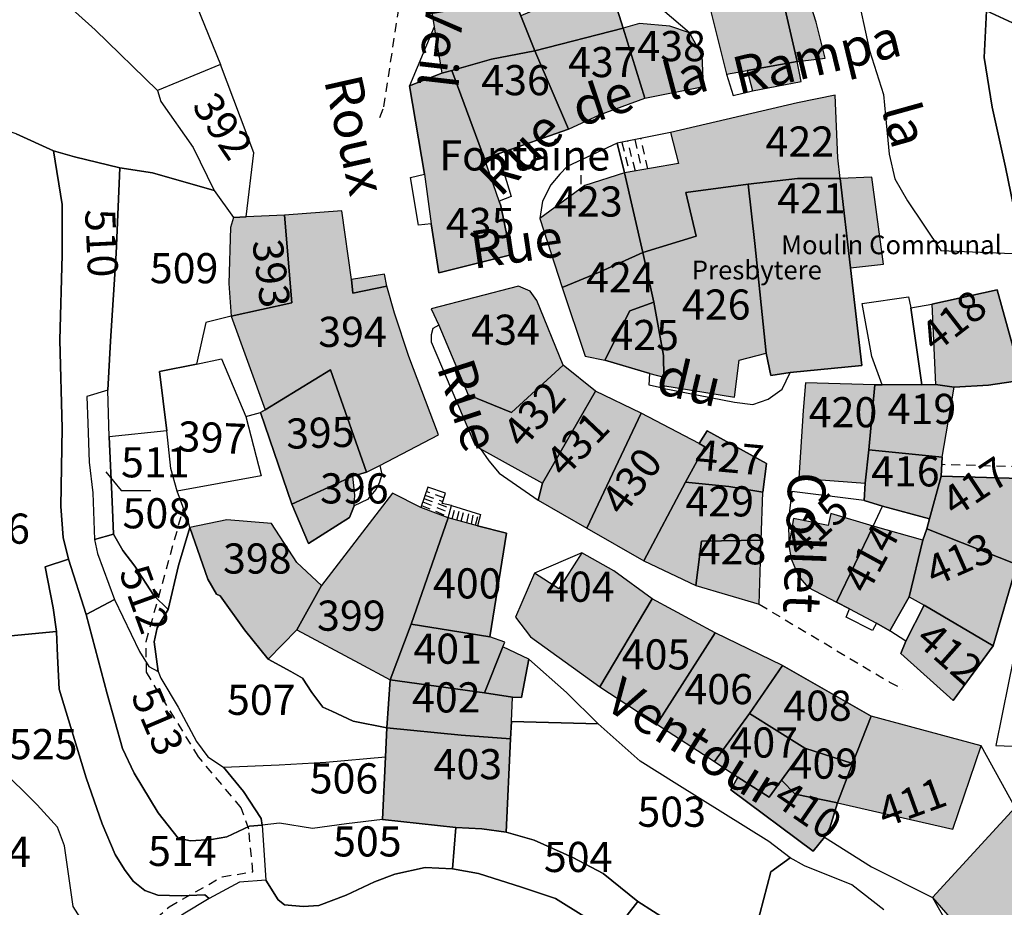
# Model space of a CAD drawing. Units: metres. Extents: x 1028004 to 1032199, y 6326230 to 6332852.
# Drawn here: x 1030984 to 1031050, y 6328880 to 6328939 of the extents above; entities that cross this region are included whole.
import ezdxf
from ezdxf.enums import TextEntityAlignment as Align

# ---------------------------------------------------------------- set-up
doc = ezdxf.new("R2010")
doc.units = ezdxf.units.M
doc.linetypes.add('TOPO1', pattern=[1, 0.6, -0.4])
for name, color, linetype in [('ig_cad_bati_dur', 152, 'CONTINUOUS'), ('ig_cad_bati_dur_hach', 24, 'CONTINUOUS'), ('ig_cad_bati_leger', 215, 'CONTINUOUS'), ('ig_cad_bati_leger_hach', 243, 'CONTINUOUS'), ('ig_cad_cote_alti', 37, 'CONTINUOUS'), ('ig_cad_detail_lineaire', 252, 'TOPO1'), ('ig_cad_divers_texte', 8, 'CONTINUOUS'), ('ig_cad_fleche_de_rattachement', 3, 'CONTINUOUS'), ('ig_cad_nom_voie', 8, 'CONTINUOUS'), ('ig_cad_parcel', 3, 'CONTINUOUS'), ('ig_cad_parcel_num', 3, 'CONTINUOUS')]:
    doc.layers.add(name, color=color, linetype=linetype)
doc.styles.add('Times New Roman', font='times.ttf')

msp = doc.modelspace()

# ---------------------------------------------------------------- hatches: boundary and pattern name
at = {"layer": 'ig_cad_bati_dur_hach'}
for points in [[(1031016.12, 6328943.05), (1031011.74, 6328941.3), (1031012.01, 6328940.48), (1031011.49, 6328940.25), (1031011.82, 6328938.16), (1031012.34, 6328935.09), (1031013, 6328935.27), (1031015.62, 6328936.01), (1031018.5, 6328936.57), (1031017.57, 6328938.89), (1031016.71, 6328941.04), (1031016.35, 6328942.14)], [(1031034.24, 6328942.99), (1031029.42, 6328942.2), (1031031.21, 6328935.02), (1031032.56, 6328935.27), (1031035.88, 6328935.86)], [(1031022.58, 6328941.03), (1031017.57, 6328938.89), (1031018.5, 6328936.57), (1031024.36, 6328938.08), (1031023.38, 6328941.17)], [(1031028.74, 6328937.77), (1031027.45, 6328938.21), (1031025.43, 6328938.38), (1031024.36, 6328938.08), (1031025.78, 6328933.44), (1031029.67, 6328934.21), (1031029.58, 6328936.27)], [(1031024.36, 6328938.08), (1031018.5, 6328936.57), (1031020.73, 6328931.37), (1031022.78, 6328932.32), (1031025.78, 6328933.44)], [(1031018.5, 6328936.57), (1031015.62, 6328936.01), (1031013, 6328935.27), (1031015.17, 6328929.41), (1031016.07, 6328929.73), (1031020.73, 6328931.37)], [(1031013, 6328935.27), (1031012.34, 6328935.09), (1031010.2, 6328934.25), (1031011.18, 6328928.4), (1031011.62, 6328925.1), (1031012.14, 6328921.84), (1031016.91, 6328923.05), (1031016.24, 6328926.3), (1031016.13, 6328926.6), (1031015.17, 6328929.41)], [(1031025.65, 6328923.2), (1031029.18, 6328924.28), (1031028.5, 6328927.18), (1031032.63, 6328927.73), (1031035.91, 6328928.1), (1031038.73, 6328928.1), (1031038.58, 6328929.48), (1031038.41, 6328933.64), (1031035.91, 6328933.12), (1031027.48, 6328931.15), (1031028.02, 6328929.09), (1031024.44, 6328928.47)], [(1031020.31, 6328920.88), (1031022.82, 6328921.92), (1031025.65, 6328923.2), (1031024.44, 6328928.47), (1031021.82, 6328927.65), (1031018.84, 6328925.44)], [(1031032.63, 6328927.73), (1031033.08, 6328923.8), (1031033.82, 6328916.51), (1031034.13, 6328915.03), (1031035.43, 6328915.23), (1031040.17, 6328915.71), (1031039.42, 6328922.17), (1031038.73, 6328928.1), (1031035.91, 6328928.1)], [(1031038.73, 6328928.1), (1031039.42, 6328922.17), (1031041.6, 6328922.43), (1031040.82, 6328928.19)], [(1031025.65, 6328923.2), (1031026.39, 6328919.9), (1031027.02, 6328916.37), (1031027.05, 6328914.92), (1031026.99, 6328914.38), (1031031.73, 6328913.6), (1031032.04, 6328916.05), (1031033.82, 6328916.51), (1031033.08, 6328923.8), (1031032.63, 6328927.73), (1031028.5, 6328927.18), (1031029.18, 6328924.28)], [(1030998.38, 6328918.97), (1031000.62, 6328912.77), (1031004.96, 6328915.42), (1031007.35, 6328908.63), (1031008.23, 6328909.07), (1031012.11, 6328911.1), (1031010.16, 6328916.29), (1031009.2, 6328919.18), (1031008.7, 6328920.97), (1031006.45, 6328920.49), (1031006.35, 6328921.4), (1031005.72, 6328925.95), (1031001.91, 6328925.68), (1031002.39, 6328919.85)], [(1030998.53, 6328925.51), (1030998.33, 6328924.85), (1030998.23, 6328921.15), (1030998.38, 6328918.97), (1031002.39, 6328919.85), (1031001.91, 6328925.68), (1030999.37, 6328925.56)], [(1031020.31, 6328920.88), (1031021.84, 6328916.33), (1031023.14, 6328916.06), (1031024.8, 6328919.33), (1031026.39, 6328919.9), (1031025.65, 6328923.2), (1031022.82, 6328921.92)], [(1031006.35, 6328921.4), (1031006.45, 6328920.49), (1031008.7, 6328920.97), (1031008.53, 6328921.77)], [(1031020.37, 6328915.72), (1031018.63, 6328920.02), (1031018.18, 6328920.63), (1031017.41, 6328920.97), (1031011.63, 6328919.46), (1031012.13, 6328918.37), (1031014.09, 6328913.75), (1031016.95, 6328912.59)], [(1031044.81, 6328919.77), (1031045.05, 6328914.45), (1031046.29, 6328914.26), (1031048.57, 6328914.39), (1031050.8, 6328914.74), (1031049.13, 6328920.73)], [(1031023.14, 6328916.06), (1031026.12, 6328915.18), (1031027.05, 6328914.92), (1031027.02, 6328916.37), (1031026.39, 6328919.9), (1031024.8, 6328919.33)], [(1031020.37, 6328915.72), (1031016.95, 6328912.59), (1031014.09, 6328913.75), (1031013.31, 6328913.31), (1031014.53, 6328910.46), (1031014.91, 6328910.18), (1031019.01, 6328907.9), (1031022.53, 6328914.01)], [(1031000.62, 6328912.77), (1031000.33, 6328912.58), (1031002.39, 6328906.51), (1031006.45, 6328908.36), (1031007.35, 6328908.63), (1031004.96, 6328915.42)], [(1031041.03, 6328914.43), (1031036.43, 6328914.55), (1031036.27, 6328912.73), (1031035.99, 6328908.23), (1031040.4, 6328907.9), (1031040.63, 6328910.11)], [(1031044.14, 6328914.42), (1031041.51, 6328914.43), (1031041.03, 6328914.43), (1031040.63, 6328910.11), (1031045.5, 6328909.62), (1031046.29, 6328914.26), (1031045.05, 6328914.45)], [(1031022.53, 6328914.01), (1031019.01, 6328907.9), (1031018.72, 6328906.77), (1031021.95, 6328904.92), (1031025.55, 6328912.54)], [(1031025.55, 6328912.54), (1031021.95, 6328904.92), (1031025.73, 6328902.74), (1031028.48, 6328907.97), (1031029.77, 6328910.32), (1031029.39, 6328910.53)], [(1031029.39, 6328910.53), (1031029.77, 6328910.32), (1031028.48, 6328907.97), (1031031.36, 6328907.67), (1031033.6, 6328907.3), (1031033.86, 6328909.2), (1031029.92, 6328911.38)], [(1031040.63, 6328910.11), (1031040.4, 6328907.9), (1031040.32, 6328906.75), (1031041.53, 6328906.37), (1031044.65, 6328905.54), (1031045.42, 6328908.37), (1031045.5, 6328909.62)], [(1031002.39, 6328906.51), (1031003.51, 6328903.91), (1031006.22, 6328905.62), (1031006.52, 6328906.39), (1031006.58, 6328907.1), (1031006.45, 6328908.36)], [(1031050.69, 6328908.2), (1031045.42, 6328908.37), (1031044.65, 6328905.54), (1031044.47, 6328904.87), (1031050.44, 6328902.51)], [(1031025.73, 6328902.74), (1031029.16, 6328901.12), (1031029.54, 6328904.05), (1031033.5, 6328904.11), (1031033.6, 6328907.3), (1031031.36, 6328907.67), (1031028.48, 6328907.97)], [(1031008.92, 6328894.85), (1031010.3, 6328898.56), (1031012.76, 6328905.61), (1031010.95, 6328906.28), (1031009.07, 6328907.23), (1031004.36, 6328901.11), (1031002.73, 6328898.17), (1031006.85, 6328895.96)], [(1031040.93, 6328905.06), (1031038.11, 6328905.89), (1031037.93, 6328905.09), (1031035.63, 6328905.56), (1031035.32, 6328903.77), (1031035.48, 6328902.88), (1031035.97, 6328901.74), (1031036.58, 6328901), (1031038.48, 6328900)], [(1031000.83, 6328896.22), (1031002.73, 6328898.17), (1031004.36, 6328901.11), (1031002.74, 6328902.65), (1031001.06, 6328905.22), (1030998.1, 6328905.47), (1030995.64, 6328904.97), (1030996.83, 6328901.54), (1030997.4, 6328900.53), (1030997.66, 6328900.42), (1030999.27, 6328898.18)], [(1031015.51, 6328897.72), (1031016.63, 6328904.58), (1031014.71, 6328905.08), (1031012.76, 6328905.61), (1031010.3, 6328898.56)], [(1031044.2, 6328904.13), (1031040.93, 6328905.06), (1031038.48, 6328900), (1031039.36, 6328899.56), (1031041.13, 6328898.62), (1031042.03, 6328898.11), (1031043.31, 6328900.37)], [(1031050.44, 6328902.51), (1031044.47, 6328904.87), (1031044.2, 6328904.13), (1031043.31, 6328900.37), (1031044.29, 6328899.82), (1031048.86, 6328897.11)], [(1031029.16, 6328901.12), (1031033.36, 6328899.88), (1031033.5, 6328904.11), (1031029.54, 6328904.05)], [(1031022.81, 6328894.39), (1031026.28, 6328900.22), (1031023.74, 6328902.08), (1031021.62, 6328903.29), (1031020.08, 6328900.89), (1031018.47, 6328901.94), (1031017.21, 6328899.01), (1031018.21, 6328897.7)], [(1031026.59, 6328891.91), (1031030.46, 6328897.98), (1031026.28, 6328900.22), (1031022.81, 6328894.39)], [(1031048.86, 6328897.11), (1031044.29, 6328899.82), (1031043.09, 6328897.43), (1031042.76, 6328896.61), (1031046.21, 6328893.49)], [(1031016.37, 6328897.04), (1031016.51, 6328897.35), (1031015.51, 6328897.72), (1031010.3, 6328898.56), (1031008.92, 6328894.85), (1031015.16, 6328894)], [(1031030.41, 6328889.44), (1031032.73, 6328892.62), (1031034.91, 6328895.81), (1031030.46, 6328897.98), (1031026.59, 6328891.91)], [(1031040.78, 6328892.46), (1031034.91, 6328895.81), (1031032.73, 6328892.62), (1031036.39, 6328890.32), (1031039.54, 6328889.32)], [(1031016.96, 6328892.09), (1031017.03, 6328893.71), (1031015.16, 6328894), (1031008.92, 6328894.85), (1031008.7, 6328891.67), (1031013.62, 6328891.2), (1031016.89, 6328890.95)], [(1031031.95, 6328888.4), (1031034.02, 6328887.07), (1031034.85, 6328888.2), (1031036.39, 6328890.32), (1031032.73, 6328892.62), (1031030.41, 6328889.44)], [(1031048.07, 6328890.49), (1031040.78, 6328892.46), (1031039.54, 6328889.32), (1031038.56, 6328886.71), (1031046.19, 6328884.96)], [(1031008.41, 6328885.59), (1031013.26, 6328885.06), (1031014.99, 6328884.97), (1031016.6, 6328884.76), (1031016.89, 6328890.95), (1031013.62, 6328891.2), (1031008.7, 6328891.67), (1031008.6, 6328889.76)], [(1031038.56, 6328886.71), (1031039.54, 6328889.32), (1031036.39, 6328890.32), (1031034.85, 6328888.2), (1031035.75, 6328887.28)], [(1031051.36, 6328873.54), (1031057.22, 6328879.01), (1031055.75, 6328880.93), (1031053.58, 6328883.62), (1031050.33, 6328886.4), (1031044.84, 6328880.43), (1031046.72, 6328878.26)]]:
    msp.add_hatch(color=256, dxfattribs=at).paths.add_polyline_path(points)
at = {"layer": 'ig_cad_bati_leger_hach'}
for points in [[(1031036.34, 6328943.38), (1031034.24, 6328942.99), (1031035.88, 6328935.86), (1031037.74, 6328936.08), (1031037.15, 6328938.47), (1031036.37, 6328940.9)], [(1031035.88, 6328935.86), (1031032.56, 6328935.27), (1031032.93, 6328933.91), (1031036.14, 6328934.54)], [(1031018.1, 6328896.24), (1031016.37, 6328897.04), (1031015.16, 6328894), (1031017.03, 6328893.71), (1031017.61, 6328893.68)], [(1031037.69, 6328884.43), (1031038.04, 6328885.05), (1031038.56, 6328886.71), (1031035.75, 6328887.28), (1031034.85, 6328888.2), (1031034.02, 6328887.07), (1031031.95, 6328888.4), (1031031.48, 6328887.56), (1031036.94, 6328883.49)]]:
    msp.add_hatch(color=256, dxfattribs=at).paths.add_polyline_path(points)

# ---------------------------------------------------------------- linework, layer by layer
at = {"layer": 'ig_cad_bati_dur'}
for points in [[(1031016.12, 6328943.05), (1031011.74, 6328941.3), (1031012.01, 6328940.48), (1031011.49, 6328940.25), (1031011.82, 6328938.16), (1031012.34, 6328935.09), (1031013, 6328935.27), (1031015.62, 6328936.01), (1031018.5, 6328936.57), (1031017.57, 6328938.89), (1031016.71, 6328941.04), (1031016.35, 6328942.14)], [(1031034.24, 6328942.99), (1031029.42, 6328942.2), (1031031.21, 6328935.02), (1031032.56, 6328935.27), (1031035.88, 6328935.86)], [(1031022.58, 6328941.03), (1031017.57, 6328938.89), (1031018.5, 6328936.57), (1031024.36, 6328938.08), (1031023.38, 6328941.17)], [(1031028.74, 6328937.77), (1031027.45, 6328938.21), (1031025.43, 6328938.38), (1031024.36, 6328938.08), (1031025.78, 6328933.44), (1031029.67, 6328934.21), (1031029.58, 6328936.27)], [(1031024.36, 6328938.08), (1031018.5, 6328936.57), (1031020.73, 6328931.37), (1031022.78, 6328932.32), (1031025.78, 6328933.44)], [(1031018.5, 6328936.57), (1031015.62, 6328936.01), (1031013, 6328935.27), (1031015.17, 6328929.41), (1031016.07, 6328929.73), (1031020.73, 6328931.37)], [(1031013, 6328935.27), (1031012.34, 6328935.09), (1031010.2, 6328934.25), (1031011.18, 6328928.4), (1031011.62, 6328925.1), (1031012.14, 6328921.84), (1031016.91, 6328923.05), (1031016.24, 6328926.3), (1031016.13, 6328926.6), (1031015.17, 6328929.41)], [(1031025.65, 6328923.2), (1031029.18, 6328924.28), (1031028.5, 6328927.18), (1031032.63, 6328927.73), (1031035.91, 6328928.1), (1031038.73, 6328928.1), (1031038.58, 6328929.48), (1031038.41, 6328933.64), (1031035.91, 6328933.12), (1031027.48, 6328931.15), (1031028.02, 6328929.09), (1031024.44, 6328928.47)], [(1031020.31, 6328920.88), (1031022.82, 6328921.92), (1031025.65, 6328923.2), (1031024.44, 6328928.47), (1031021.82, 6328927.65), (1031018.84, 6328925.44)], [(1031032.63, 6328927.73), (1031033.08, 6328923.8), (1031033.82, 6328916.51), (1031034.13, 6328915.03), (1031035.43, 6328915.23), (1031040.17, 6328915.71), (1031039.42, 6328922.17), (1031038.73, 6328928.1), (1031035.91, 6328928.1)], [(1031038.73, 6328928.1), (1031039.42, 6328922.17), (1031041.6, 6328922.43), (1031040.82, 6328928.19)], [(1031025.65, 6328923.2), (1031026.39, 6328919.9), (1031027.02, 6328916.37), (1031027.05, 6328914.92), (1031026.99, 6328914.38), (1031031.73, 6328913.6), (1031032.04, 6328916.05), (1031033.82, 6328916.51), (1031033.08, 6328923.8), (1031032.63, 6328927.73), (1031028.5, 6328927.18), (1031029.18, 6328924.28)], [(1030998.38, 6328918.97), (1031000.62, 6328912.77), (1031004.96, 6328915.42), (1031007.35, 6328908.63), (1031008.23, 6328909.07), (1031012.11, 6328911.1), (1031010.16, 6328916.29), (1031009.2, 6328919.18), (1031008.7, 6328920.97), (1031006.45, 6328920.49), (1031006.35, 6328921.4), (1031005.72, 6328925.95), (1031001.91, 6328925.68), (1031002.39, 6328919.85)], [(1030998.53, 6328925.51), (1030998.33, 6328924.85), (1030998.23, 6328921.15), (1030998.38, 6328918.97), (1031002.39, 6328919.85), (1031001.91, 6328925.68), (1030999.37, 6328925.56)], [(1031020.31, 6328920.88), (1031021.84, 6328916.33), (1031023.14, 6328916.06), (1031024.8, 6328919.33), (1031026.39, 6328919.9), (1031025.65, 6328923.2), (1031022.82, 6328921.92)], [(1031006.35, 6328921.4), (1031006.45, 6328920.49), (1031008.7, 6328920.97), (1031008.53, 6328921.77)], [(1031020.37, 6328915.72), (1031018.63, 6328920.02), (1031018.18, 6328920.63), (1031017.41, 6328920.97), (1031011.63, 6328919.46), (1031012.13, 6328918.37), (1031014.09, 6328913.75), (1031016.95, 6328912.59)], [(1031044.81, 6328919.77), (1031045.05, 6328914.45), (1031046.29, 6328914.26), (1031048.57, 6328914.39), (1031050.8, 6328914.74), (1031049.13, 6328920.73)], [(1031023.14, 6328916.06), (1031026.12, 6328915.18), (1031027.05, 6328914.92), (1031027.02, 6328916.37), (1031026.39, 6328919.9), (1031024.8, 6328919.33)], [(1031020.37, 6328915.72), (1031016.95, 6328912.59), (1031014.09, 6328913.75), (1031013.31, 6328913.31), (1031014.53, 6328910.46), (1031014.91, 6328910.18), (1031019.01, 6328907.9), (1031022.53, 6328914.01)], [(1031000.62, 6328912.77), (1031000.33, 6328912.58), (1031002.39, 6328906.51), (1031006.45, 6328908.36), (1031007.35, 6328908.63), (1031004.96, 6328915.42)], [(1031041.03, 6328914.43), (1031036.43, 6328914.55), (1031036.27, 6328912.73), (1031035.99, 6328908.23), (1031040.4, 6328907.9), (1031040.63, 6328910.11)], [(1031044.14, 6328914.42), (1031041.51, 6328914.43), (1031041.03, 6328914.43), (1031040.63, 6328910.11), (1031045.5, 6328909.62), (1031046.29, 6328914.26), (1031045.05, 6328914.45)], [(1031022.53, 6328914.01), (1031019.01, 6328907.9), (1031018.72, 6328906.77), (1031021.95, 6328904.92), (1031025.55, 6328912.54)], [(1031025.55, 6328912.54), (1031021.95, 6328904.92), (1031025.73, 6328902.74), (1031028.48, 6328907.97), (1031029.77, 6328910.32), (1031029.39, 6328910.53)], [(1031029.39, 6328910.53), (1031029.77, 6328910.32), (1031028.48, 6328907.97), (1031031.36, 6328907.67), (1031033.6, 6328907.3), (1031033.86, 6328909.2), (1031029.92, 6328911.38)], [(1031040.63, 6328910.11), (1031040.4, 6328907.9), (1031040.32, 6328906.75), (1031041.53, 6328906.37), (1031044.65, 6328905.54), (1031045.42, 6328908.37), (1031045.5, 6328909.62)], [(1031002.39, 6328906.51), (1031003.51, 6328903.91), (1031006.22, 6328905.62), (1031006.52, 6328906.39), (1031006.58, 6328907.1), (1031006.45, 6328908.36)], [(1031050.69, 6328908.2), (1031045.42, 6328908.37), (1031044.65, 6328905.54), (1031044.47, 6328904.87), (1031050.44, 6328902.51)], [(1031025.73, 6328902.74), (1031029.16, 6328901.12), (1031029.54, 6328904.05), (1031033.5, 6328904.11), (1031033.6, 6328907.3), (1031031.36, 6328907.67), (1031028.48, 6328907.97)], [(1031008.92, 6328894.85), (1031010.3, 6328898.56), (1031012.76, 6328905.61), (1031010.95, 6328906.28), (1031009.07, 6328907.23), (1031004.36, 6328901.11), (1031002.73, 6328898.17), (1031006.85, 6328895.96)], [(1031040.93, 6328905.06), (1031038.11, 6328905.89), (1031037.93, 6328905.09), (1031035.63, 6328905.56), (1031035.32, 6328903.77), (1031035.48, 6328902.88), (1031035.97, 6328901.74), (1031036.58, 6328901), (1031038.48, 6328900)], [(1031000.83, 6328896.22), (1031002.73, 6328898.17), (1031004.36, 6328901.11), (1031002.74, 6328902.65), (1031001.06, 6328905.22), (1030998.1, 6328905.47), (1030995.64, 6328904.97), (1030996.83, 6328901.54), (1030997.4, 6328900.53), (1030997.66, 6328900.42), (1030999.27, 6328898.18)], [(1031015.51, 6328897.72), (1031016.63, 6328904.58), (1031014.71, 6328905.08), (1031012.76, 6328905.61), (1031010.3, 6328898.56)], [(1031044.2, 6328904.13), (1031040.93, 6328905.06), (1031038.48, 6328900), (1031039.36, 6328899.56), (1031041.13, 6328898.62), (1031042.03, 6328898.11), (1031043.31, 6328900.37)], [(1031050.44, 6328902.51), (1031044.47, 6328904.87), (1031044.2, 6328904.13), (1031043.31, 6328900.37), (1031044.29, 6328899.82), (1031048.86, 6328897.11)], [(1031029.16, 6328901.12), (1031033.36, 6328899.88), (1031033.5, 6328904.11), (1031029.54, 6328904.05)], [(1031022.81, 6328894.39), (1031026.28, 6328900.22), (1031023.74, 6328902.08), (1031021.62, 6328903.29), (1031020.08, 6328900.89), (1031018.47, 6328901.94), (1031017.21, 6328899.01), (1031018.21, 6328897.7)], [(1031026.59, 6328891.91), (1031030.46, 6328897.98), (1031026.28, 6328900.22), (1031022.81, 6328894.39)], [(1031048.86, 6328897.11), (1031044.29, 6328899.82), (1031043.09, 6328897.43), (1031042.76, 6328896.61), (1031046.21, 6328893.49)], [(1031016.37, 6328897.04), (1031016.51, 6328897.35), (1031015.51, 6328897.72), (1031010.3, 6328898.56), (1031008.92, 6328894.85), (1031015.16, 6328894)], [(1031030.41, 6328889.44), (1031032.73, 6328892.62), (1031034.91, 6328895.81), (1031030.46, 6328897.98), (1031026.59, 6328891.91)], [(1031040.78, 6328892.46), (1031034.91, 6328895.81), (1031032.73, 6328892.62), (1031036.39, 6328890.32), (1031039.54, 6328889.32)], [(1031016.96, 6328892.09), (1031017.03, 6328893.71), (1031015.16, 6328894), (1031008.92, 6328894.85), (1031008.7, 6328891.67), (1031013.62, 6328891.2), (1031016.89, 6328890.95)], [(1031031.95, 6328888.4), (1031034.02, 6328887.07), (1031034.85, 6328888.2), (1031036.39, 6328890.32), (1031032.73, 6328892.62), (1031030.41, 6328889.44)], [(1031048.07, 6328890.49), (1031040.78, 6328892.46), (1031039.54, 6328889.32), (1031038.56, 6328886.71), (1031046.19, 6328884.96)], [(1031008.41, 6328885.59), (1031013.26, 6328885.06), (1031014.99, 6328884.97), (1031016.6, 6328884.76), (1031016.89, 6328890.95), (1031013.62, 6328891.2), (1031008.7, 6328891.67), (1031008.6, 6328889.76)], [(1031038.56, 6328886.71), (1031039.54, 6328889.32), (1031036.39, 6328890.32), (1031034.85, 6328888.2), (1031035.75, 6328887.28)], [(1031051.36, 6328873.54), (1031057.22, 6328879.01), (1031055.75, 6328880.93), (1031053.58, 6328883.62), (1031050.33, 6328886.4), (1031044.84, 6328880.43), (1031046.72, 6328878.26)]]:
    msp.add_lwpolyline(points, close=True, dxfattribs=at)
at = {"layer": 'ig_cad_bati_leger'}
for points in [[(1031036.34, 6328943.38), (1031034.24, 6328942.99), (1031035.88, 6328935.86), (1031037.74, 6328936.08), (1031037.15, 6328938.47), (1031036.37, 6328940.9)], [(1031035.88, 6328935.86), (1031032.56, 6328935.27), (1031032.93, 6328933.91), (1031036.14, 6328934.54)], [(1031018.1, 6328896.24), (1031016.37, 6328897.04), (1031015.16, 6328894), (1031017.03, 6328893.71), (1031017.61, 6328893.68)], [(1031037.69, 6328884.43), (1031038.04, 6328885.05), (1031038.56, 6328886.71), (1031035.75, 6328887.28), (1031034.85, 6328888.2), (1031034.02, 6328887.07), (1031031.95, 6328888.4), (1031031.48, 6328887.56), (1031036.94, 6328883.49)]]:
    msp.add_lwpolyline(points, close=True, dxfattribs=at)
at = {"layer": 'ig_cad_detail_lineaire'}
for points in [[(1031008.24, 6328932.15), (1031008.49, 6328932.86), (1031009.69, 6328940.68), (1031008.86, 6328944.81), (1031008.36, 6328947.29), (1031006.01, 6328954.02), (1031006.06, 6328956.2), (1031003.75, 6328960.37), (1030998.27, 6328970.89), (1030996.21, 6328973.69), (1030995.09, 6328977.24), (1030993.7, 6328980.66), (1030992.57, 6328984.09), (1030990.76, 6328987.83), (1030989.52, 6328995.36)], [(1031024.27, 6328930.5), (1031024.77, 6328928.52)], [(1031025.17, 6328928.6), (1031024.65, 6328930.58)], [(1031025.12, 6328930.68), (1031025.59, 6328928.67)], [(1031025.99, 6328928.74), (1031025.52, 6328930.76)], [(1031021.55, 6328929.32), (1031021.54, 6328927.43)], [(1031050.69, 6328908.98), (1031045.46, 6328909.13)], [(1031011.22, 6328907.11), (1031012.4, 6328906.68)], [(1031012.48, 6328906.93), (1031011.3, 6328907.34)], [(1031010.99, 6328906.42), (1031012.77, 6328905.68)], [(1031011.07, 6328906.66), (1031012.85, 6328905.95)], [(1031011.14, 6328906.89), (1031012.92, 6328906.23)], [(1031013.03, 6328905.53), (1031013.24, 6328906.32)], [(1030985.06, 6328833.18), (1030984.59, 6328836.32), (1030985.02, 6328838.47), (1030986.23, 6328840.29), (1030987.28, 6328841.89), (1030987.27, 6328844.04), (1030986.35, 6328848.07), (1030988.89, 6328851.06), (1030989.45, 6328857.73), (1030989.01, 6328859.83), (1030986.79, 6328864.73), (1030990.01, 6328868.88), (1030988.23, 6328872.57), (1030989.22, 6328874.94), (1030991.15, 6328877.04), (1030994.28, 6328879.81), (1030997.78, 6328881.8), (1030999.82, 6328882.13), (1030999.54, 6328884.95), (1030999.04, 6328886.38), (1030996.22, 6328889.75), (1030992.76, 6328895.36), (1030992.75, 6328897.4), (1030995.21, 6328906.23)], [(1031013.34, 6328905.45), (1031013.53, 6328906.24)], [(1031013.61, 6328905.37), (1031013.84, 6328906.15)], [(1031013.99, 6328905.27), (1031014.16, 6328906.05)], [(1031014.3, 6328905.19), (1031014.45, 6328905.96)], [(1031014.56, 6328905.11), (1031014.78, 6328905.86)], [(1031033.37, 6328899.87), (1031042, 6328894.71), (1031042.89, 6328894.24)]]:
    msp.add_lwpolyline(points, dxfattribs=at)
at = {"layer": 'ig_cad_fleche_de_rattachement'}
msp.add_lwpolyline([(1030990.08, 6328908.66), (1030991.08, 6328907.41), (1030993.06, 6328907.41)], dxfattribs=at)
at = {"layer": 'ig_cad_parcel'}
for points in [[(1030985.7, 6328949.14), (1030991.07, 6328952.21), (1030991.65, 6328949.96), (1030992.74, 6328945.91), (1030993.81, 6328946.3), (1030995.43, 6328942.66), (1030995.03, 6328942.21), (1030997.67, 6328935.67), (1030993.5, 6328933.93), (1030989.36, 6328937.97), (1030986.97, 6328940.13), (1030985.21, 6328939.21), (1030985.54, 6328945.25)], [(1031051.19, 6328923.08), (1031050.41, 6328925.29), (1031049.68, 6328928.85), (1031048.81, 6328932.84), (1031048.28, 6328936.12), (1031048.43, 6328939.22), (1031050.15, 6328938.43), (1031050.94, 6328940.77), (1031052.18, 6328944.09), (1031052.41, 6328946.28), (1031052.93, 6328951.51), (1031038, 6328950.38), (1031038.07, 6328948.32), (1031038.48, 6328946.44), (1031039.77, 6328940.77), (1031040.68, 6328936.6), (1031041.61, 6328933.68), (1031041.74, 6328932.25), (1031041.99, 6328929.72), (1031042.35, 6328928.08), (1031043.19, 6328926.63), (1031045.41, 6328923.33)], [(1031014.38, 6328950.02), (1031013.76, 6328949.81), (1031010.31, 6328948.7), (1031009.37, 6328948.27), (1031010.64, 6328944.89), (1031014.66, 6328946.45), (1031015.92, 6328943), (1031016.12, 6328943.05), (1031011.74, 6328941.3), (1031012.01, 6328940.48), (1031011.49, 6328940.25), (1031011.82, 6328938.16), (1031010.2, 6328934.25), (1031012.34, 6328935.09), (1031013, 6328935.27), (1031015.62, 6328936.01), (1031018.5, 6328936.57), (1031017.57, 6328938.89), (1031016.71, 6328941.04), (1031016.35, 6328942.14), (1031020.48, 6328944.92), (1031018.2, 6328951.29)], [(1031020.48, 6328944.92), (1031016.35, 6328942.14), (1031016.71, 6328941.04), (1031017.57, 6328938.89), (1031018.5, 6328936.57), (1031024.36, 6328938.08), (1031023.38, 6328941.17), (1031022.58, 6328941.03), (1031021.68, 6328942.98), (1031020.76, 6328945.02)], [(1031036.34, 6328943.38), (1031034.24, 6328942.99), (1031029.42, 6328942.2), (1031031.21, 6328935.02), (1031031.65, 6328933.6), (1031032.93, 6328933.91), (1031036.14, 6328934.54), (1031035.88, 6328935.86), (1031037.74, 6328936.08), (1031037.15, 6328938.47), (1031036.37, 6328940.9)], [(1031023.38, 6328941.17), (1031024.36, 6328938.08), (1031025.78, 6328933.44), (1031029.67, 6328934.21), (1031029.58, 6328936.27), (1031028.74, 6328937.77), (1031026.37, 6328939.79), (1031025.78, 6328941.6)], [(1031053.05, 6328916.57), (1031055.36, 6328917.67), (1031055.11, 6328919.41), (1031054.02, 6328926.67), (1031052.69, 6328930.95), (1031051.41, 6328934.33), (1031050.66, 6328936.62), (1031050.15, 6328938.43), (1031048.43, 6328939.22), (1031048.28, 6328936.12), (1031048.81, 6328932.84), (1031049.68, 6328928.85), (1031050.41, 6328925.29), (1031051.19, 6328923.08), (1031051.96, 6328920.2), (1031051.28, 6328919.45), (1031050.91, 6328918.72), (1031050.92, 6328917.76), (1031051.1, 6328917.24), (1031051.72, 6328916.81), (1031052.32, 6328916.6)], [(1031024.36, 6328938.08), (1031018.5, 6328936.57), (1031020.73, 6328931.37), (1031022.78, 6328932.32), (1031025.78, 6328933.44)], [(1031013, 6328935.27), (1031015.62, 6328936.01), (1031018.5, 6328936.57), (1031020.73, 6328931.37), (1031016.07, 6328929.73), (1031015.17, 6328929.41)], [(1030997.67, 6328935.67), (1030993.5, 6328933.93), (1030993.71, 6328933.21), (1030995.87, 6328930.16), (1030997.25, 6328927.3), (1030998.53, 6328925.51), (1030999.37, 6328925.56), (1030999.87, 6328929.81)], [(1031010.2, 6328934.25), (1031012.34, 6328935.09), (1031013, 6328935.27), (1031015.17, 6328929.41), (1031016.07, 6328929.73), (1031016.93, 6328926.9), (1031016.13, 6328926.6), (1031016.24, 6328926.3), (1031016.91, 6328923.05), (1031012.14, 6328921.84), (1031011.62, 6328925.1), (1031010.79, 6328925), (1031010.26, 6328928.16), (1031011.18, 6328928.4)], [(1031023.96, 6328930.45), (1031024.44, 6328928.47), (1031025.65, 6328923.2), (1031029.18, 6328924.28), (1031028.5, 6328927.18), (1031032.63, 6328927.73), (1031035.91, 6328928.1), (1031038.73, 6328928.1), (1031038.58, 6328929.48), (1031038.41, 6328933.64), (1031035.91, 6328933.12), (1031027.48, 6328931.15)], [(1031020.31, 6328920.88), (1031022.82, 6328921.92), (1031025.65, 6328923.2), (1031024.44, 6328928.47), (1031023.96, 6328930.45), (1031020.64, 6328928.9), (1031020.15, 6328928.39), (1031019.55, 6328927.68), (1031019, 6328926.61), (1031018.84, 6328925.44)], [(1030987.61, 6328902.87), (1030987.25, 6328904.3), (1030987.1, 6328906.35), (1030987.17, 6328911.55), (1030987.02, 6328917.38), (1030987.19, 6328923.04), (1030987.19, 6328926.38), (1030986.6, 6328929.94), (1030988, 6328929.53), (1030991, 6328928.82), (1030990.76, 6328923.12), (1030990.39, 6328917.32), (1030990.21, 6328914.07), (1030988.82, 6328913.64), (1030988.87, 6328911.88), (1030988.96, 6328909.29), (1030989.21, 6328907.27), (1030989.33, 6328904.17), (1030989.53, 6328903.24), (1030990.64, 6328900.18), (1030988.78, 6328899.19)], [(1030997.25, 6328927.3), (1030998.53, 6328925.51), (1030998.33, 6328924.85), (1030998.23, 6328921.15), (1030998.38, 6328918.97), (1030996.71, 6328918.56), (1030996.08, 6328915.79), (1030993.62, 6328915.31), (1030994.11, 6328911.36), (1030990.3, 6328910.97), (1030990.21, 6328914.07), (1030990.39, 6328917.32), (1030990.76, 6328923.12), (1030991, 6328928.82), (1030993.17, 6328928.48)], [(1031032.63, 6328927.73), (1031035.91, 6328928.1), (1031038.73, 6328928.1), (1031039.42, 6328922.17), (1031040.17, 6328915.71), (1031035.43, 6328915.23), (1031034.13, 6328915.03), (1031033.82, 6328916.51), (1031033.08, 6328923.8)], [(1031025.65, 6328923.2), (1031026.39, 6328919.9), (1031027.02, 6328916.37), (1031027.05, 6328914.92), (1031026.99, 6328914.38), (1031026.97, 6328914.2), (1031031.73, 6328913.27), (1031032.95, 6328913.11), (1031033.96, 6328913.46), (1031034.88, 6328914.14), (1031035.43, 6328915.23), (1031034.13, 6328915.03), (1031033.82, 6328916.51), (1031033.08, 6328923.8), (1031032.63, 6328927.73), (1031028.5, 6328927.18), (1031029.18, 6328924.28)], [(1030998.38, 6328918.97), (1030996.71, 6328918.56), (1030996.08, 6328915.79), (1030997.74, 6328916.15), (1030999.36, 6328912.33), (1031000.33, 6328912.58), (1031000.62, 6328912.77), (1031004.96, 6328915.42), (1031007.35, 6328908.63), (1031008.23, 6328909.07), (1031012.11, 6328911.1), (1031010.16, 6328916.29), (1031009.2, 6328919.18), (1031008.7, 6328920.97), (1031008.53, 6328921.77), (1031006.35, 6328921.4), (1031005.72, 6328925.95), (1031001.91, 6328925.68), (1031002.39, 6328919.85)], [(1030999.37, 6328925.56), (1030998.53, 6328925.51), (1030998.33, 6328924.85), (1030998.23, 6328921.15), (1030998.38, 6328918.97), (1031002.39, 6328919.85), (1031001.91, 6328925.68)], [(1031020.31, 6328920.88), (1031021.84, 6328916.33), (1031023.14, 6328916.06), (1031024.8, 6328919.33), (1031026.39, 6328919.9), (1031025.65, 6328923.2), (1031022.82, 6328921.92)], [(1031013.31, 6328913.31), (1031014.09, 6328913.75), (1031016.95, 6328912.59), (1031020.37, 6328915.72), (1031018.63, 6328920.02), (1031018.18, 6328920.63), (1031017.41, 6328920.97), (1031011.63, 6328919.46), (1031012.13, 6328918.37), (1031011.74, 6328918.15), (1031011.63, 6328917.74), (1031011.63, 6328917.28)], [(1031050.8, 6328914.74), (1031048.57, 6328914.39), (1031046.29, 6328914.26), (1031045.05, 6328914.45), (1031044.14, 6328914.42), (1031043.41, 6328919.52), (1031044.81, 6328919.77), (1031049.13, 6328920.73)], [(1031043.41, 6328919.52), (1031044.14, 6328914.42), (1031045.05, 6328914.45), (1031046.29, 6328914.26), (1031048.57, 6328914.39), (1031050.8, 6328914.74), (1031050.69, 6328908.2), (1031045.42, 6328908.37), (1031045.5, 6328909.62), (1031040.63, 6328910.11), (1031041.03, 6328914.43), (1031041.51, 6328914.43), (1031040.82, 6328916.3), (1031040.2, 6328919.82), (1031043.25, 6328920.25)], [(1031023.14, 6328916.06), (1031024.8, 6328919.33), (1031026.39, 6328919.9), (1031027.02, 6328916.37), (1031027.05, 6328914.92), (1031026.99, 6328914.38), (1031026.97, 6328914.2), (1031026.07, 6328914.39), (1031026.12, 6328915.18)], [(1030994.11, 6328911.36), (1030993.62, 6328915.31), (1030996.08, 6328915.79), (1030997.74, 6328916.15), (1030999.36, 6328912.33), (1031000.36, 6328908.39), (1030994.79, 6328907.38), (1030994.37, 6328908.88)], [(1031020.37, 6328915.72), (1031016.95, 6328912.59), (1031014.09, 6328913.75), (1031013.31, 6328913.31), (1031014.53, 6328910.46), (1031014.91, 6328910.18), (1031015.46, 6328909.39), (1031016.13, 6328908.57), (1031018.72, 6328906.77), (1031019.01, 6328907.9), (1031022.53, 6328914.01)], [(1031000.33, 6328912.58), (1031000.62, 6328912.77), (1031004.96, 6328915.42), (1031007.35, 6328908.63), (1031006.45, 6328908.36), (1031002.39, 6328906.51)], [(1031040.63, 6328910.11), (1031041.03, 6328914.43), (1031036.43, 6328914.55), (1031036.27, 6328912.73), (1031035.99, 6328908.23), (1031040.4, 6328907.9)], [(1030990.3, 6328910.97), (1030990.21, 6328914.07), (1030988.82, 6328913.64), (1030988.87, 6328911.88), (1030988.96, 6328909.29), (1030989.21, 6328907.27), (1030989.33, 6328904.17), (1030990.57, 6328904.51), (1030990.5, 6328906.69)], [(1031022.53, 6328914.01), (1031019.01, 6328907.9), (1031018.72, 6328906.77), (1031021.95, 6328904.92), (1031025.55, 6328912.54)], [(1031025.55, 6328912.54), (1031021.95, 6328904.92), (1031025.73, 6328902.74), (1031028.48, 6328907.97), (1031029.77, 6328910.32), (1031029.39, 6328910.53)], [(1030994.11, 6328911.36), (1030990.3, 6328910.97), (1030990.5, 6328906.69), (1030990.57, 6328904.51), (1030991.19, 6328903.43), (1030991.99, 6328902.4), (1030993.26, 6328900.45), (1030994.2, 6328899.53), (1030994.89, 6328902.45), (1030995.64, 6328904.97), (1030995.55, 6328905.33), (1030994.79, 6328907.38), (1030994.37, 6328908.88)], [(1031028.48, 6328907.97), (1031029.77, 6328910.32), (1031029.39, 6328910.53), (1031029.92, 6328911.38), (1031033.86, 6328909.2), (1031033.6, 6328907.3), (1031031.36, 6328907.67)], [(1031040.63, 6328910.11), (1031045.5, 6328909.62), (1031045.42, 6328908.37), (1031044.65, 6328905.54), (1031041.53, 6328906.37), (1031040.32, 6328906.75), (1031040.4, 6328907.9)], [(1031007.35, 6328908.63), (1031008.23, 6328909.07), (1031008.37, 6328908.48), (1031008.18, 6328907.91), (1031007.97, 6328907.49), (1031007.41, 6328906.82), (1031006.52, 6328906.39), (1031006.22, 6328905.62), (1031003.51, 6328903.91), (1031002.39, 6328906.51), (1031006.45, 6328908.36)], [(1031045.42, 6328908.37), (1031050.69, 6328908.2), (1031050.44, 6328902.51), (1031044.47, 6328904.87), (1031044.65, 6328905.54)], [(1031000.83, 6328896.22), (1031002.34, 6328895.41), (1031003.11, 6328894.96), (1031003.72, 6328894.02), (1031004.45, 6328893.05), (1031005.05, 6328892.78), (1031006.47, 6328892.12), (1031008.7, 6328891.67), (1031008.92, 6328894.85), (1031010.3, 6328898.56), (1031012.76, 6328905.61), (1031012.97, 6328906.41), (1031012.36, 6328906.55), (1031012.58, 6328907.23), (1031011.4, 6328907.64), (1031010.95, 6328906.28), (1031009.07, 6328907.23), (1031004.36, 6328901.11), (1031002.73, 6328898.17)], [(1031028.48, 6328907.97), (1031025.73, 6328902.74), (1031029.16, 6328901.12), (1031029.54, 6328904.05), (1031033.5, 6328904.11), (1031033.6, 6328907.3), (1031031.36, 6328907.67)], [(1031041.53, 6328906.37), (1031040.32, 6328906.75), (1031035.54, 6328907.35), (1031035.3, 6328905.52), (1031035.32, 6328903.77), (1031035.48, 6328902.88), (1031035.97, 6328901.74), (1031036.58, 6328901), (1031038.48, 6328900), (1031040.93, 6328905.06)], [(1031015.51, 6328897.72), (1031010.3, 6328898.56), (1031012.76, 6328905.61), (1031012.97, 6328906.41), (1031014.91, 6328905.83), (1031014.71, 6328905.08), (1031016.63, 6328904.58)], [(1031044.65, 6328905.54), (1031044.47, 6328904.87), (1031044.2, 6328904.13), (1031043.31, 6328900.37), (1031042.03, 6328898.11), (1031041.13, 6328898.62), (1031040.87, 6328898.14), (1031039.13, 6328899.01), (1031039.36, 6328899.56), (1031038.48, 6328900), (1031040.93, 6328905.06), (1031041.53, 6328906.37)], [(1030995.64, 6328904.97), (1030996.83, 6328901.54), (1030997.4, 6328900.53), (1030997.66, 6328900.42), (1030999.27, 6328898.18), (1031000.83, 6328896.22), (1031002.73, 6328898.17), (1031004.36, 6328901.11), (1031002.74, 6328902.65), (1031001.06, 6328905.22), (1030998.1, 6328905.47)], [(1030989.33, 6328904.17), (1030989.53, 6328903.24), (1030990.64, 6328900.18), (1030992.31, 6328896.74), (1030992.93, 6328895.75), (1030993.54, 6328895.42), (1030993.28, 6328897.37), (1030993.47, 6328898.31), (1030994.2, 6328899.53), (1030993.26, 6328900.45), (1030991.99, 6328902.4), (1030991.19, 6328903.43), (1030990.57, 6328904.51)], [(1030994.2, 6328899.53), (1030993.47, 6328898.31), (1030993.28, 6328897.37), (1030993.54, 6328895.42), (1030993.71, 6328894.98), (1030994.87, 6328893.04), (1030996.08, 6328890.77), (1030996.83, 6328889.75), (1030997.86, 6328889.06), (1031001.55, 6328889.22), (1031004.65, 6328889.41), (1031008.6, 6328889.76), (1031008.7, 6328891.67), (1031006.47, 6328892.12), (1031005.05, 6328892.78), (1031004.45, 6328893.05), (1031003.72, 6328894.02), (1031003.11, 6328894.96), (1031002.34, 6328895.41), (1031000.83, 6328896.22), (1030999.27, 6328898.18), (1030997.66, 6328900.42), (1030997.4, 6328900.53), (1030996.83, 6328901.54), (1030995.64, 6328904.97), (1030994.89, 6328902.45)], [(1031044.47, 6328904.87), (1031050.44, 6328902.51), (1031048.86, 6328897.11), (1031044.29, 6328899.82), (1031043.09, 6328897.43), (1031042.03, 6328898.11), (1031043.31, 6328900.37), (1031044.2, 6328904.13)], [(1031033.5, 6328904.11), (1031029.54, 6328904.05), (1031029.16, 6328901.12), (1031033.36, 6328899.88)], [(1031022.81, 6328894.39), (1031026.28, 6328900.22), (1031023.74, 6328902.08), (1031021.62, 6328903.29), (1031018.47, 6328901.94), (1031017.21, 6328899.01), (1031018.21, 6328897.7)], [(1030986.81, 6328898.06), (1030986.59, 6328899.63), (1030986.05, 6328902.35), (1030987.61, 6328902.87), (1030988.78, 6328899.19), (1030990.16, 6328893.92), (1030991.18, 6328890.31), (1030991.94, 6328888.66), (1030993.53, 6328886.05), (1030994.86, 6328884.37), (1030995.69, 6328884.19), (1030997.08, 6328884.27), (1030998.09, 6328884.44), (1030999.6, 6328885.16), (1031000.43, 6328885.23), (1031000.67, 6328881.58), (1030998.92, 6328881.44), (1030996.93, 6328880.37), (1030996.63, 6328880.6), (1030995.06, 6328880.53), (1030993.52, 6328880.57), (1030992.66, 6328880.89), (1030991.89, 6328881.51), (1030991.31, 6328882.28), (1030990.7, 6328883.28), (1030989.83, 6328885.31), (1030988.78, 6328888.37), (1030986.98, 6328894.24), (1030986.86, 6328896.42)], [(1031056.49, 6328889.03), (1031056.29, 6328891.22), (1031055.18, 6328901.77), (1031051.42, 6328902.21), (1031051.16, 6328900.96), (1031049.89, 6328894.67), (1031049.04, 6328890.51), (1031050.72, 6328890.43), (1031051.31, 6328889.69)], [(1031000.43, 6328885.23), (1030999.6, 6328885.16), (1030998.09, 6328884.44), (1030997.08, 6328884.27), (1030995.69, 6328884.19), (1030994.86, 6328884.37), (1030993.53, 6328886.05), (1030991.94, 6328888.66), (1030991.18, 6328890.31), (1030990.16, 6328893.92), (1030988.78, 6328899.19), (1030990.64, 6328900.18), (1030992.31, 6328896.74), (1030992.93, 6328895.75), (1030993.54, 6328895.42), (1030993.71, 6328894.98), (1030994.87, 6328893.04), (1030996.08, 6328890.77), (1030996.83, 6328889.75), (1030997.86, 6328889.06), (1030999.2, 6328887.46), (1031000.36, 6328885.66)], [(1031026.59, 6328891.91), (1031030.46, 6328897.98), (1031026.28, 6328900.22), (1031022.81, 6328894.39)], [(1031043.09, 6328897.43), (1031044.29, 6328899.82), (1031048.86, 6328897.11), (1031046.21, 6328893.49), (1031042.76, 6328896.61)], [(1031008.92, 6328894.85), (1031015.16, 6328894), (1031017.03, 6328893.71), (1031017.61, 6328893.68), (1031018.1, 6328896.24), (1031016.37, 6328897.04), (1031016.51, 6328897.35), (1031015.51, 6328897.72), (1031010.3, 6328898.56)], [(1031030.46, 6328897.98), (1031026.59, 6328891.91), (1031030.41, 6328889.44), (1031032.73, 6328892.62), (1031034.91, 6328895.81)], [(1031016.89, 6328890.95), (1031016.96, 6328892.09), (1031022.69, 6328891.94), (1031020.59, 6328894.02), (1031018.1, 6328896.24), (1031017.61, 6328893.68), (1031017.03, 6328893.71), (1031015.16, 6328894), (1031008.92, 6328894.85), (1031008.7, 6328891.67), (1031013.62, 6328891.2)], [(1031040.78, 6328892.46), (1031039.54, 6328889.32), (1031036.39, 6328890.32), (1031032.73, 6328892.62), (1031034.91, 6328895.81)], [(1031031.95, 6328888.4), (1031034.02, 6328887.07), (1031034.85, 6328888.2), (1031036.39, 6328890.32), (1031032.73, 6328892.62), (1031030.41, 6328889.44)], [(1031025.33, 6328880.17), (1031027.41, 6328878.84), (1031028.55, 6328878.48), (1031032.93, 6328877.48), (1031034.14, 6328882.12), (1031035.41, 6328883.06), (1031034.01, 6328884.15), (1031027.91, 6328887.93), (1031025.48, 6328889.46), (1031022.69, 6328891.94), (1031016.96, 6328892.09), (1031016.89, 6328890.95), (1031016.6, 6328884.76), (1031018.45, 6328884.22), (1031021.02, 6328883.07), (1031023.03, 6328882.01)], [(1031044.84, 6328880.43), (1031050.33, 6328886.4), (1031048.07, 6328890.49), (1031040.78, 6328892.46), (1031039.54, 6328889.32), (1031038.56, 6328886.71), (1031038.04, 6328885.05), (1031037.69, 6328884.43), (1031040.8, 6328882.47)], [(1031016.89, 6328890.95), (1031016.6, 6328884.76), (1031014.99, 6328884.97), (1031013.26, 6328885.06), (1031008.41, 6328885.59), (1031008.6, 6328889.76), (1031008.7, 6328891.67), (1031013.62, 6328891.2)], [(1031039.54, 6328889.32), (1031038.56, 6328886.71), (1031035.75, 6328887.28), (1031034.85, 6328888.2), (1031036.39, 6328890.32)], [(1031000.43, 6328885.23), (1031000.36, 6328885.66), (1030999.2, 6328887.46), (1030997.86, 6328889.06), (1031001.55, 6328889.22), (1031004.65, 6328889.41), (1031008.6, 6328889.76), (1031008.41, 6328885.59), (1031006.01, 6328885.3), (1031003.76, 6328885.01), (1031001.58, 6328885.36)], [(1030982.98, 6328889.07), (1030981.45, 6328888.47), (1030978.31, 6328887.35), (1030978.88, 6328885.47), (1030980.06, 6328881.92), (1030981.45, 6328878.94), (1030982.79, 6328876.43), (1030984.27, 6328873.97), (1030985.78, 6328871.98), (1030986.39, 6328871.81), (1030987.49, 6328871.72), (1030989.6, 6328871.83), (1030989.08, 6328873.16), (1030991.28, 6328875.78), (1030988.56, 6328878.79), (1030987.9, 6328879.83), (1030987.33, 6328883.85), (1030986.87, 6328885.1), (1030985.52, 6328886.58)], [(1031038.56, 6328886.71), (1031038.04, 6328885.05), (1031037.69, 6328884.43), (1031036.94, 6328883.49), (1031031.48, 6328887.56), (1031031.95, 6328888.4), (1031034.02, 6328887.07), (1031034.85, 6328888.2), (1031035.75, 6328887.28)], [(1031049.69, 6328871.9), (1031051.36, 6328873.54), (1031057.22, 6328879.01), (1031055.75, 6328880.93), (1031056.39, 6328881.49), (1031054.2, 6328884.2), (1031053.58, 6328883.62), (1031050.33, 6328886.4), (1031044.84, 6328880.43)], [(1031000.43, 6328885.23), (1031000.67, 6328881.58), (1031001.49, 6328880.27), (1031001.92, 6328879.94), (1031003.15, 6328879.82), (1031004.19, 6328879.89), (1031006, 6328880.59), (1031007.87, 6328881.46), (1031009.23, 6328881.98), (1031011.23, 6328882.41), (1031013.04, 6328882.33), (1031013.26, 6328885.06), (1031008.41, 6328885.59), (1031006.01, 6328885.3), (1031003.76, 6328885.01), (1031001.58, 6328885.36)], [(1031023.52, 6328877.84), (1031025.33, 6328880.17), (1031023.03, 6328882.01), (1031021.02, 6328883.07), (1031018.45, 6328884.22), (1031016.6, 6328884.76), (1031014.99, 6328884.97), (1031013.26, 6328885.06), (1031013.04, 6328882.33), (1031014.76, 6328882.01), (1031017.61, 6328881.1), (1031019.87, 6328880.35), (1031021.74, 6328879.19)]]:
    msp.add_lwpolyline(points, close=True, dxfattribs=at)
for points in [[(1030986.97, 6328940.13), (1030989.36, 6328937.97), (1030993.5, 6328933.93), (1030993.71, 6328933.21), (1030995.87, 6328930.16), (1030997.25, 6328927.3), (1030993.17, 6328928.48), (1030991, 6328928.82), (1030988, 6328929.53), (1030986.6, 6328929.94), (1030984.14, 6328931.06), (1030980.38, 6328932.32), (1030979.09, 6328932.53), (1030976.72, 6328931.94), (1030974.82, 6328931.61), (1030974.1, 6328937.64), (1030974, 6328939.85)], [(1030984.14, 6328931.06), (1030986.6, 6328929.94), (1030987.19, 6328926.38), (1030987.19, 6328923.04), (1030987.02, 6328917.38), (1030987.17, 6328911.55), (1030987.1, 6328906.35), (1030987.25, 6328904.3), (1030987.61, 6328902.87), (1030986.05, 6328902.35), (1030986.59, 6328899.63), (1030986.81, 6328898.06), (1030983.31, 6328897.74)], [(1030983.31, 6328897.74), (1030986.81, 6328898.06), (1030986.86, 6328896.42), (1030986.98, 6328894.24), (1030988.78, 6328888.37), (1030989.83, 6328885.31), (1030990.7, 6328883.28), (1030991.31, 6328882.28), (1030991.89, 6328881.51), (1030992.66, 6328880.89), (1030993.52, 6328880.57), (1030995.06, 6328880.53), (1030996.63, 6328880.6), (1030996.93, 6328880.37), (1030995.19, 6328879.31), (1030993.57, 6328878.06), (1030991.28, 6328875.78), (1030988.56, 6328878.79), (1030987.9, 6328879.83), (1030987.33, 6328883.85), (1030986.87, 6328885.1), (1030985.52, 6328886.58), (1030982.98, 6328889.07)], [(1031041.62, 6328879.61), (1031039.5, 6328881.26), (1031036.37, 6328882.53), (1031035.41, 6328883.06), (1031034.14, 6328882.12), (1031032.93, 6328877.48)], [(1031021.74, 6328879.19), (1031019.87, 6328880.35), (1031017.61, 6328881.1), (1031014.76, 6328882.01), (1031013.04, 6328882.33), (1031011.23, 6328882.41), (1031009.23, 6328881.98), (1031007.87, 6328881.46), (1031006, 6328880.59), (1031004.19, 6328879.89), (1031003.15, 6328879.82), (1031001.92, 6328879.94), (1031001.49, 6328880.27), (1031000.67, 6328881.58), (1030998.92, 6328881.44), (1030996.93, 6328880.37), (1030995.19, 6328879.31)], [(1031027.41, 6328878.84), (1031025.33, 6328880.17), (1031023.52, 6328877.84)]]:
    msp.add_lwpolyline(points, dxfattribs=at)

# ---------------------------------------------------------------- texts
at = {"layer": 'ig_cad_cote_alti', "style": 'Times New Roman'}
msp.add_text('Fontaine', height=2, dxfattribs=at).set_placement((1031012.17, 6328928.01), align=Align.BOTTOM_LEFT)
at = {"layer": 'ig_cad_divers_texte', "style": 'Times New Roman'}
for s, p in [('Moulin Communal', (1031034.82, 6328922.69)), ('Presbytere', (1031028.9, 6328921.02))]:
    msp.add_text(s, height=1.25, dxfattribs=at).set_placement(p, align=Align.BOTTOM_LEFT)
at = {"layer": 'ig_cad_nom_voie', "style": 'Times New Roman'}
for s, rotation, p in [('Veil', 263.40001, (1031010.6, 6328940.09)), ('Rampa', 13.59999, (1031032.17, 6328932.88)), ('la', 14.7, (1031027.57, 6328932.49)), ('Roux', 282.59998, (1031003.76, 6328934.46)), ('de', 18.4, (1031021.71, 6328930.75)), ('la', 285.6, (1031040.71, 6328932.52)), ('Rue', 44.19998, (1031016.73, 6328926.23)), ('Rue', 8.29999, (1031014.54, 6328921.33)), ('du', 346.69999, (1031026.24, 6328913.13)), ('Rue', 287.99999, (1031011.24, 6328915.36)), ('Collet', 267.89998, (1031034.53, 6328908.7)), ('Ventour', 328.10003, (1031022.57, 6328892.37))]:
    msp.add_text(s, height=2.5, rotation=rotation, dxfattribs=at).set_placement(p, align=Align.BOTTOM_LEFT)
at = {"layer": 'ig_cad_parcel_num', "style": 'Times New Roman'}
for s, p in [('438', (1031025.29, 6328935.26)), ('437', (1031020.7, 6328934.2)), ('436', (1031014.95, 6328933)), ('422', (1031033.79, 6328928.93)), ('423', (1031019.78, 6328924.95)), ('421', (1031034.56, 6328925.16)), ('435', (1031012.61, 6328923.53)), ('509', (1030992.99, 6328920.53)), ('424', (1031021.9, 6328919.93)), ('426', (1031028.25, 6328918.12)), ('394', (1031004.15, 6328916.31)), ('434', (1031014.29, 6328916.45)), ('425', (1031023.51, 6328916.1)), ('420', (1031036.65, 6328910.98)), ('419', (1031041.88, 6328911.2)), ('511', (1030991.08, 6328907.66)), ('416', (1031040.78, 6328907.06)), ('396', (1031004.27, 6328905.93)), ('429', (1031028.48, 6328905.07)), ('508', (1030991.18, 6328904.28)), ('526', (1030980.5, 6328903.26)), ('428', (1031029.3, 6328901.89)), ('398', (1030997.84, 6328901.28)), ('400', (1031011.75, 6328899.63)), ('404', (1031019.25, 6328899.41)), ('399', (1031004.07, 6328897.49)), ('401', (1031010.45, 6328895.3)), ('405', (1031024.26, 6328894.92)), ('406', (1031028.41, 6328892.62)), ('507', (1030998.1, 6328891.91)), ('402', (1031010.36, 6328892.07)), ('408', (1031034.96, 6328891.52)), ('525', (1030983.65, 6328888.97)), ('407', (1031031.4, 6328889.08)), ('403', (1031011.79, 6328887.64)), ('409', (1031035.38, 6328887.68)), ('506', (1031003.58, 6328886.7)), ('503', (1031025.3, 6328884.49)), ('505', (1031005.13, 6328882.52)), ('524', (1030980.56, 6328881.83)), ('514', (1030992.87, 6328881.89)), ('504', (1031019.1, 6328881.49))]:
    msp.add_text(s, height=2, dxfattribs=at).set_placement(p, align=Align.BOTTOM_LEFT)
for s, rotation, p in [('392', 304.10001, (1030995.21, 6328932.55)), ('510', 272.80001, (1030988.06, 6328926.01)), ('393', 277.19998, (1030999.15, 6328923.86)), ('418', 37.59998, (1031045.42, 6328916)), ('432', 49.3, (1031018.19, 6328909.69)), ('395', 1.89999, (1031002.07, 6328909.55)), ('431', 46.39999, (1031020.92, 6328907.74)), ('397', 357.50002, (1030994.77, 6328909.4)), ('427', 354.69998, (1031029, 6328908.2)), ('430', 53.10002, (1031024.84, 6328905.25)), ('417', 33.69998, (1031046.69, 6328905.07)), ('415', 42.5, (1031036.56, 6328902.4)), ('414', 61.39999, (1031041.08, 6328900.16)), ('413', 23.79998, (1031045.22, 6328900.46)), ('512', 289.90003, (1030990.34, 6328901.8)), ('412', 318.50001, (1031043.21, 6328896.92)), ('513', 292.99999, (1030991.13, 6328893.58)), ('411', 19.90003, (1031041.9, 6328884.45)), ('410', 325.39998, (1031033.82, 6328886.19))]:
    msp.add_text(s, height=2, rotation=rotation, dxfattribs=at).set_placement(p, align=Align.BOTTOM_LEFT)

doc.saveas('drawing.dxf')
